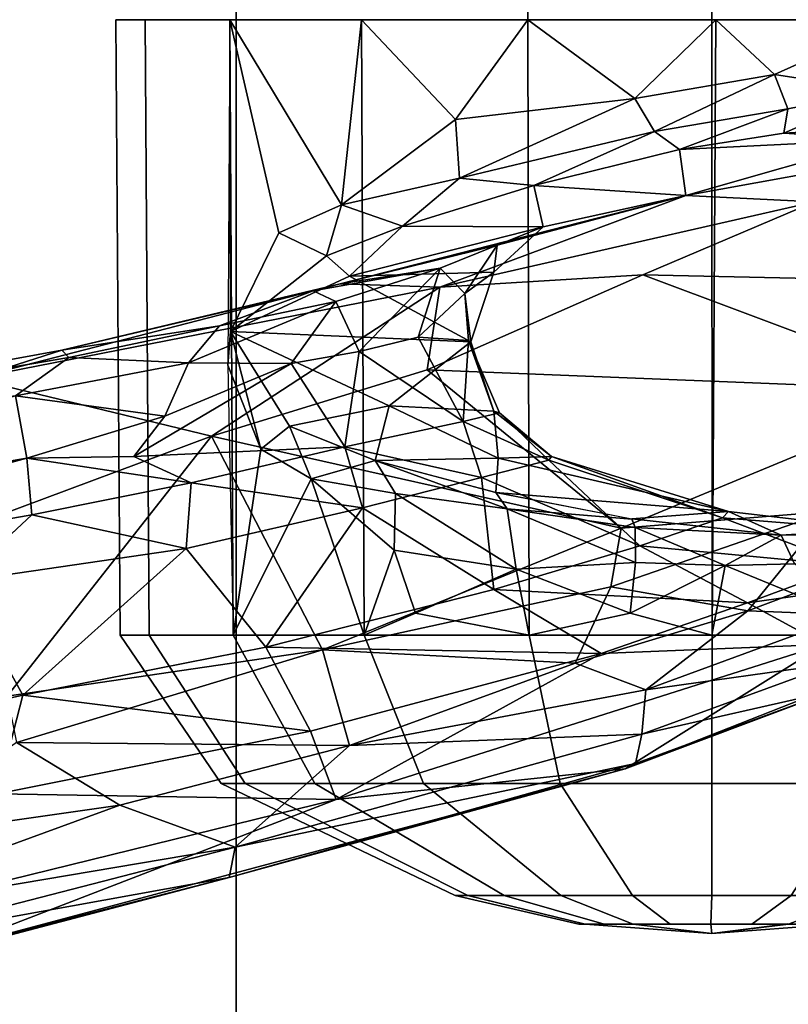
# Model space of a CAD drawing. Units: inches. Extents: x -15.6 to 11.5, y -13.6 to 13.6.
# Drawn here: x 0.8 to 2.1, y -6.6 to -4.9 of the extents above; entities that cross this region are included whole.
import ezdxf

# ---------------------------------------------------------------- set-up
doc = ezdxf.new("R2010")
doc.units = ezdxf.units.IN
doc.header["$MEASUREMENT"] = 0
for name, color, linetype in [('SEAT-BASE', 5, 'Continuous'), ('SEAT-CHASSIS', 5, 'Continuous'), ('SEAT-FABRIC', 5, 'Continuous')]:
    doc.layers.add(name, color=color, linetype=linetype)

msp = doc.modelspace()

# ---------------------------------------------------------------- linework, layer by layer
at = {"layer": 'SEAT-BASE'}
for points in [[(1.2583, -0.5087, 4.3018), (10.212, -6.9666, 3.2423), (10.0935, -7.0222, 3.1616), (1.2453, -0.5667, 4.1832)], [(1.2583, -0.5087, 4.3018), (1.6317, -0.6604, 5.6622), (8.3276, -5.7822, 3.9879), (10.212, -6.9666, 3.2423)], [(1.2144, -0.6768, 4.119), (1.2453, -0.5667, 4.1832), (10.0935, -7.0222, 3.1616), (10.0057, -7.1175, 3.1096)], [(1.8442, -0.7627, 6.6264), (11.0112, -7.713, 4.1389), (10.6876, -7.3537, 4.2077), (1.9818, -0.6018, 6.5161)], [(10.6876, -7.3537, 4.2077), (9.3076, -6.2305, 4.5256), (2.1183, -0.6616, 6.4477), (1.9818, -0.6018, 6.5161)], [(1.7173, -0.7076, 5.8711), (8.366, -5.7674, 4.1787), (8.3276, -5.7822, 3.9879), (1.6317, -0.6604, 5.6622)], [(1.2144, -0.6768, 4.119), (10.0057, -7.1175, 3.1096), (9.9373, -7.2199, 3.0957), (1.1167, -0.8113, 4.119)], [(1.7173, -0.7076, 5.8711), (1.7517, -0.6778, 6.004), (8.4075, -5.7367, 4.297), (8.366, -5.7674, 4.1787)], [(1.7875, -0.7046, 6.1381), (8.4414, -5.6689, 4.4046), (8.4075, -5.7367, 4.297), (1.7517, -0.6778, 6.004)], [(1.8538, -0.6949, 6.156), (2.0432, -0.6869, 6.1669), (7.9302, -5.1715, 4.6181), (7.4769, -4.922, 4.7054)], [(10.9221, -7.7762, 4.1776), (11.0112, -7.713, 4.1389), (1.8442, -0.7627, 6.6264), (1.7632, -0.9924, 6.6746)], [(1.1167, -0.8113, 4.119), (9.9373, -7.2199, 3.0957), (9.861, -7.3166, 3.1096), (1.019, -0.9459, 4.119)], [(0.9238, -1.0093, 4.1832), (1.019, -0.9459, 4.119), (9.861, -7.3166, 3.1096), (9.7976, -7.4295, 3.1616)], [(10.8603, -7.8897, 4.1833), (10.9221, -7.7762, 4.1776), (1.7632, -0.9924, 6.6746), (1.7169, -1.1045, 6.6862)], [(0.9238, -1.0093, 4.1832), (9.7976, -7.4295, 3.1616), (9.7813, -7.5593, 3.2423), (0.8726, -1.0395, 4.3018)], [(1.1323, -1.3477, 5.6622), (0.8726, -1.0395, 4.3018), (9.7813, -7.5593, 3.2423), (8.0726, -6.1332, 3.9879)], [(10.8603, -7.8897, 4.1833), (1.7169, -1.1045, 6.6862), (1.581, -1.2915, 6.6862), (10.8596, -7.8907, 4.1833)], [(1.581, -1.2915, 6.6862), (1.4887, -1.3703, 6.6746), (10.7707, -7.9846, 4.1776), (10.8596, -7.8907, 4.1833)], [(1.1323, -1.3477, 5.6622), (8.0726, -6.1332, 3.9879), (8.0704, -6.1743, 4.1787), (1.2037, -1.4146, 5.8711)], [(1.4887, -1.3703, 6.6746), (1.2953, -1.5183, 6.6264), (10.7381, -8.0888, 4.1389), (10.7707, -7.9846, 4.1776)], [(1.1859, -1.4565, 6.004), (1.2037, -1.4146, 5.8711), (8.0704, -6.1743, 4.1787), (8.054, -6.2233, 4.297)], [(1.1859, -1.4565, 6.004), (8.054, -6.2233, 4.297), (8, -6.2765, 4.4046), (1.2224, -1.4823, 6.1381)], [(1.2224, -1.4823, 6.1381), (6.9088, -5.5046, 4.6837), (6.9916, -5.59, 4.7054), (1.2337, -1.5483, 6.156)], [(1.1848, -1.6988, 6.5161), (10.2964, -7.8921, 4.2077), (10.7381, -8.0888, 4.1389), (1.2953, -1.5183, 6.6264)], [(1.2847, -1.7309, 6.1669), (1.2337, -1.5483, 6.156), (6.9916, -5.59, 4.7054), (7.369, -5.944, 4.6181)], [(1.1848, -1.6988, 6.5161), (1.2838, -1.8102, 6.4477), (8.8018, -6.9268, 4.5256), (10.2964, -7.8921, 4.2077)], [(1.2646, -1.8511, 6.3972), (8.1741, -6.5443, 4.6397), (8.8018, -6.9268, 4.5256), (1.2838, -1.8102, 6.4477)], [(7.3428, -6.0344, 4.7721), (7.9949, -6.4511, 4.6557), (1.2505, -1.8631, 6.3529), (1.245, -1.8643, 6.3093)], [(7.3428, -6.0344, 4.7721), (1.245, -1.8643, 6.3093), (2.2236, -2.5256, 6.0373), (7.4363, -6.0989, 4.6757)], [(7.9949, -6.4511, 4.6557), (1.2505, -1.8631, 6.3529), (1.2646, -1.8511, 6.3972), (8.1741, -6.5443, 4.6397)]]:
    msp.add_3dface(points, dxfattribs=at)
at = {"layer": 'SEAT-CHASSIS'}
for points in [[(1.6842, -4.9469, 12.8824), (1.9877, -4.9469, 12.9305), (1.9877, -4.3219, 12.9305), (1.6842, -4.3219, 12.8824)], [(1.9877, -4.9469, 10.9664), (1.6842, -4.9469, 11.0144), (1.6842, -4.3219, 11.0144), (1.9877, -4.3219, 10.9664)], [(1.9877, -4.9469, 12.9305), (2.2912, -4.9469, 12.8824), (2.2912, -4.3219, 12.8824), (1.9877, -4.3219, 12.9305)], [(2.2912, -4.9469, 11.0144), (1.9877, -4.9469, 10.9664), (1.9877, -4.3219, 10.9664), (2.2912, -4.3219, 11.0144)], [(1.0602, -5.9611, 12.2506), (1.0537, -4.9469, 12.2526), (1.0056, -4.9469, 11.9492), (1.0125, -5.9611, 11.9492)], [(1.0125, -5.9611, 11.9492), (1.0056, -4.9469, 11.9492), (1.0537, -4.9469, 11.6457), (1.0602, -5.9611, 11.6479)], [(1.1988, -5.9611, 12.5225), (1.1932, -4.9469, 12.5264), (1.0537, -4.9469, 12.2526), (1.0602, -5.9611, 12.2506)], [(1.0602, -5.9611, 11.6479), (1.0537, -4.9469, 11.6457), (1.1932, -4.9469, 11.372), (1.1988, -5.9611, 11.376)], [(1.1946, -5.4609, 12.5433), (1.1932, -4.9469, 12.5264), (1.1899, -5.5162, 12.5255)], [(1.1932, -4.9469, 12.5264), (1.1946, -5.4609, 12.5433), (1.2742, -5.2979, 12.629)], [(1.4104, -4.9469, 12.7436), (1.1932, -4.9469, 12.5264), (1.3775, -5.2518, 12.7292)], [(1.3775, -5.2518, 12.7292), (1.1932, -4.9469, 12.5264), (1.2742, -5.2979, 12.629)], [(1.4145, -5.9611, 12.7382), (1.4104, -4.9469, 12.7436), (1.1932, -4.9469, 12.5264), (1.1988, -5.9611, 12.5225)], [(1.1988, -5.9611, 11.376), (1.1932, -4.9469, 11.372), (1.4104, -4.9469, 11.1547), (1.4145, -5.9611, 11.1602)], [(1.4104, -4.9469, 12.7436), (1.3775, -5.2518, 12.7292), (1.5653, -5.1112, 12.8414)], [(1.5653, -5.1112, 12.8414), (1.6842, -4.9469, 12.8831), (1.4104, -4.9469, 12.7436)], [(1.6864, -5.9611, 12.8768), (1.6842, -4.9469, 12.8831), (1.4104, -4.9469, 12.7436), (1.4145, -5.9611, 12.7382)], [(1.4145, -5.9611, 11.1602), (1.4104, -4.9469, 11.1547), (1.6842, -4.9469, 11.0152), (1.6864, -5.9611, 11.0217)], [(1.8606, -5.0767, 12.9355), (1.6842, -4.9469, 12.8831), (1.5653, -5.1112, 12.8414)], [(1.8606, -5.0767, 12.9355), (1.994, -4.9469, 12.9302), (1.6842, -4.9469, 12.8831)], [(1.9878, -5.9611, 12.9245), (1.994, -4.9469, 12.9302), (1.6842, -4.9469, 12.8831), (1.6864, -5.9611, 12.8768)], [(1.6864, -5.9611, 11.0217), (1.6842, -4.9469, 11.0152), (1.9876, -4.9469, 10.9672), (1.9878, -5.9611, 10.974)], [(2.0906, -5.0373, 12.938), (1.994, -4.9469, 12.9302), (1.8606, -5.0767, 12.9355)], [(1.9878, -5.9611, 10.974), (1.9876, -4.9469, 10.9672), (2.2911, -4.9469, 11.0152), (2.2891, -5.9611, 11.0217)], [(2.2891, -5.9611, 12.8768), (2.2911, -4.9469, 12.8831), (1.994, -4.9469, 12.9302), (1.9878, -5.9611, 12.9245)], [(1.994, -4.9469, 12.9302), (2.0906, -5.0373, 12.938), (2.2911, -4.9469, 12.8831)], [(2.2656, -5.0642, 12.9181), (2.2911, -4.9469, 12.8831), (2.0906, -5.0373, 12.938)], [(1.8928, -5.1312, 12.9793), (2.0906, -5.0373, 12.938), (1.8606, -5.0767, 12.9355)], [(2.1126, -5.0937, 12.9715), (2.0906, -5.0373, 12.938), (1.8928, -5.1312, 12.9793)], [(2.0906, -5.0373, 12.938), (2.1126, -5.0937, 12.9715), (2.2656, -5.0642, 12.9181)], [(1.8606, -5.0767, 12.9355), (1.5653, -5.1112, 12.8414), (1.5719, -5.2078, 12.8824)], [(1.5719, -5.2078, 12.8824), (1.8928, -5.1312, 12.9793), (1.8606, -5.0767, 12.9355)], [(2.2833, -5.1234, 13.0041), (2.2656, -5.0642, 12.9181), (2.1061, -5.1337, 13.0329)], [(2.1126, -5.0937, 12.9715), (2.1061, -5.1337, 13.0329), (2.2656, -5.0642, 12.9181)], [(2.1126, -5.0937, 12.9715), (1.8928, -5.1312, 12.9793), (1.9341, -5.1606, 13.0394)], [(2.1126, -5.0937, 12.9715), (1.8928, -5.1312, 12.9793), (1.9341, -5.1606, 13.0394)], [(1.9341, -5.1606, 13.0394), (2.1061, -5.1337, 13.0329), (2.1126, -5.0937, 12.9715)], [(1.9341, -5.1606, 13.0394), (2.1061, -5.1337, 13.0329), (2.1126, -5.0937, 12.9715)], [(1.3775, -5.2518, 12.7292), (1.5719, -5.2078, 12.8824), (1.5653, -5.1112, 12.8414)], [(2.1061, -5.1337, 13.0329), (2.2679, -5.1446, 13.4905), (2.2833, -5.1234, 13.0041)], [(1.8928, -5.1312, 12.9793), (1.5719, -5.2078, 12.8824), (1.6943, -5.2199, 13.015)], [(1.8928, -5.1312, 12.9793), (1.6943, -5.2199, 13.015), (1.9341, -5.1606, 13.0394)], [(1.8928, -5.1312, 12.9793), (1.6943, -5.2199, 13.015), (1.9341, -5.1606, 13.0394)], [(2.2679, -5.1446, 13.4905), (2.1061, -5.1337, 13.0329), (1.9341, -5.1606, 13.0394)], [(2.2679, -5.1446, 13.4905), (1.9341, -5.1606, 13.0394), (1.9449, -5.2367, 14.2989)], [(1.9449, -5.2367, 14.2989), (2.2847, -5.1751, 14.0687), (2.2679, -5.1446, 13.4905)], [(1.9449, -5.2367, 14.2989), (1.9341, -5.1606, 13.0394), (1.6943, -5.2199, 13.015)], [(1.9449, -5.2367, 14.2989), (2.1569, -5.247, 14.5308), (2.2847, -5.1751, 14.0687)], [(1.3775, -5.2518, 12.7292), (1.4777, -5.287, 12.9178), (1.5719, -5.2078, 12.8824)], [(1.5719, -5.2078, 12.8824), (1.4777, -5.287, 12.9178), (1.6943, -5.2199, 13.015)], [(1.6943, -5.2199, 13.015), (1.4777, -5.287, 12.9178), (1.7098, -5.2882, 13.8475)], [(1.7098, -5.2882, 13.8475), (1.9449, -5.2367, 14.2989), (1.6943, -5.2199, 13.015)], [(1.3751, -5.3824, 14.667), (1.9449, -5.2367, 14.2989), (1.6336, -5.3184, 14.1848)], [(1.5395, -5.3874, 14.8571), (1.9449, -5.2367, 14.2989), (1.3751, -5.3824, 14.667)], [(2.1569, -5.247, 14.5308), (1.9449, -5.2367, 14.2989), (1.5395, -5.3874, 14.8571)], [(1.9449, -5.2367, 14.2989), (1.7098, -5.2882, 13.8475), (1.6336, -5.3184, 14.1848)], [(1.2742, -5.2979, 12.629), (1.3527, -5.336, 12.7858), (1.3775, -5.2518, 12.7292)], [(1.3775, -5.2518, 12.7292), (1.3527, -5.336, 12.7858), (1.4777, -5.287, 12.9178)], [(1.5395, -5.3874, 14.8571), (1.8737, -5.3672, 14.9422), (2.1569, -5.247, 14.5308)], [(2.7517, -5.3863, 14.8435), (2.1569, -5.247, 14.5308), (1.8737, -5.3672, 14.9422)], [(1.3905, -5.3698, 12.991), (1.4777, -5.287, 12.9178), (1.3527, -5.336, 12.7858)], [(1.7098, -5.2882, 13.8475), (1.4777, -5.287, 12.9178), (1.3905, -5.3698, 12.991)], [(1.7098, -5.2882, 13.8475), (1.3905, -5.3698, 12.991), (1.6285, -5.3629, 13.8861)], [(1.6336, -5.3184, 14.1848), (1.7098, -5.2882, 13.8475), (1.6285, -5.3629, 13.8861)], [(1.2742, -5.2979, 12.629), (1.1946, -5.4609, 12.5433), (1.3527, -5.336, 12.7858)], [(1.6336, -5.3184, 14.1848), (1.5399, -5.3565, 14.3167), (1.3751, -5.3824, 14.667)], [(1.6336, -5.3184, 14.1848), (1.5805, -5.3983, 14.1404), (1.5399, -5.3565, 14.3167)], [(1.6285, -5.3629, 13.8861), (1.5805, -5.3983, 14.1404), (1.6336, -5.3184, 14.1848)], [(1.3905, -5.3698, 12.991), (1.3527, -5.336, 12.7858), (1.1946, -5.4609, 12.5433)], [(1.5902, -5.4777, 13.8522), (1.3905, -5.3698, 12.991), (1.1946, -5.4609, 12.5433)], [(1.5399, -5.3565, 14.3167), (1.3307, -5.3937, 14.6194), (1.3751, -5.3824, 14.667)], [(1.3307, -5.3937, 14.6194), (1.5399, -5.3565, 14.3167), (1.3677, -5.4113, 14.5171)], [(1.5399, -5.3565, 14.3167), (1.4063, -5.4937, 14.4209), (1.3677, -5.4113, 14.5171)], [(1.5902, -5.4777, 13.8522), (1.6285, -5.3629, 13.8861), (1.3905, -5.3698, 12.991)], [(1.5399, -5.3565, 14.3167), (1.5035, -5.4698, 14.297), (1.4063, -5.4937, 14.4209)], [(1.5035, -5.4698, 14.297), (1.5399, -5.3565, 14.3167), (1.5805, -5.3983, 14.1404)], [(1.5395, -5.3874, 14.8571), (1.5186, -5.5241, 15.2285), (1.8737, -5.3672, 14.9422)], [(2.3843, -5.5584, 15.3963), (1.8737, -5.3672, 14.9422), (1.5186, -5.5241, 15.2285)], [(1.5902, -5.4777, 13.8522), (1.5805, -5.3983, 14.1404), (1.6285, -5.3629, 13.8861)], [(1.8737, -5.3672, 14.9422), (2.3843, -5.5584, 15.3963), (2.7517, -5.3863, 14.8435)], [(1.5395, -5.3874, 14.8571), (1.3751, -5.3824, 14.667), (0.7701, -5.5383, 14.8371)], [(0.9166, -5.4917, 14.7625), (0.7701, -5.5383, 14.8371), (1.3751, -5.3824, 14.667)], [(1.3751, -5.3824, 14.667), (1.3307, -5.3937, 14.6194), (0.9166, -5.4917, 14.7625)], [(1.163, -5.6333, 15.3219), (1.5395, -5.3874, 14.8571), (0.7701, -5.5383, 14.8371)], [(1.1764, -5.4516, 14.6287), (0.9166, -5.4917, 14.7625), (1.3307, -5.3937, 14.6194)], [(1.5186, -5.5241, 15.2285), (1.5395, -5.3874, 14.8571), (1.163, -5.6333, 15.3219)], [(1.3307, -5.3937, 14.6194), (1.3677, -5.4113, 14.5171), (1.1764, -5.4516, 14.6287)], [(1.5863, -5.4757, 14.1089), (1.5035, -5.4698, 14.297), (1.5805, -5.3983, 14.1404)], [(1.5902, -5.4777, 13.8522), (1.5863, -5.4757, 14.1089), (1.5805, -5.3983, 14.1404)], [(1.1252, -5.5126, 14.5936), (1.3677, -5.4113, 14.5171), (1.2946, -5.5134, 14.5099)], [(1.1252, -5.5126, 14.5936), (1.1764, -5.4516, 14.6287), (1.3677, -5.4113, 14.5171)], [(1.2946, -5.5134, 14.5099), (1.3677, -5.4113, 14.5171), (1.4063, -5.4937, 14.4209)], [(1.1764, -5.4516, 14.6287), (0.9281, -5.5037, 14.6805), (0.9166, -5.4917, 14.7625)], [(1.1764, -5.4516, 14.6287), (1.1252, -5.5126, 14.5936), (0.9281, -5.5037, 14.6805)], [(1.1899, -5.5162, 12.5255), (1.2445, -5.6548, 12.5944), (1.1946, -5.4609, 12.5433)], [(1.1946, -5.4609, 12.5433), (1.4556, -5.583, 13.3507), (1.5902, -5.4777, 13.8522)], [(1.4556, -5.583, 13.3507), (1.1946, -5.4609, 12.5433), (1.2915, -5.6168, 12.7094)], [(1.1946, -5.4609, 12.5433), (1.2445, -5.6548, 12.5944), (1.2915, -5.6168, 12.7094)], [(1.5035, -5.4698, 14.297), (1.5776, -5.6091, 14.2751), (1.4063, -5.4937, 14.4209)], [(1.4556, -5.583, 13.3507), (1.6282, -5.5921, 13.8696), (1.5902, -5.4777, 13.8522)], [(1.5035, -5.4698, 14.297), (1.5863, -5.4757, 14.1089), (1.5776, -5.6091, 14.2751)], [(1.5776, -5.6091, 14.2751), (1.5863, -5.4757, 14.1089), (1.6378, -5.5948, 14.0412)], [(1.6282, -5.5921, 13.8696), (1.5863, -5.4757, 14.1089), (1.5902, -5.4777, 13.8522)], [(1.6282, -5.5921, 13.8696), (1.6378, -5.5948, 14.0412), (1.5863, -5.4757, 14.1089)], [(0.9166, -5.4917, 14.7625), (0.9281, -5.5037, 14.6805), (-0.2635, -5.7075, 14.6088)], [(-0.2635, -5.7075, 14.6088), (0.7701, -5.5383, 14.8371), (0.9166, -5.4917, 14.7625)], [(1.3827, -5.6508, 14.4961), (1.2946, -5.5134, 14.5099), (1.4063, -5.4937, 14.4209)], [(1.3827, -5.6508, 14.4961), (1.4063, -5.4937, 14.4209), (1.5776, -5.6091, 14.2751)], [(-0.2635, -5.7075, 14.6088), (0.9281, -5.5037, 14.6805), (-0.1848, -5.6913, 14.4943)], [(0.84, -5.567, 14.608), (-0.1848, -5.6913, 14.4943), (0.9281, -5.5037, 14.6805)], [(0.84, -5.567, 14.608), (0.9281, -5.5037, 14.6805), (1.1252, -5.5126, 14.5936)], [(1.086, -5.6002, 14.5669), (0.84, -5.567, 14.608), (1.1252, -5.5126, 14.5936)], [(1.3827, -5.6508, 14.4961), (1.0352, -5.6665, 14.5635), (1.2946, -5.5134, 14.5099)], [(1.0352, -5.6665, 14.5635), (1.086, -5.6002, 14.5669), (1.2946, -5.5134, 14.5099)], [(1.086, -5.6002, 14.5669), (1.1252, -5.5126, 14.5936), (1.2946, -5.5134, 14.5099)], [(1.1988, -5.9611, 12.5225), (1.2445, -5.6548, 12.5944), (1.1899, -5.5162, 12.5255)], [(1.838, -5.7846, 15.7645), (1.5186, -5.5241, 15.2285), (1.163, -5.6333, 15.3219)], [(1.5186, -5.5241, 15.2285), (1.838, -5.7846, 15.7645), (2.3843, -5.5584, 15.3963)], [(0.8095, -5.7652, 15.3903), (1.163, -5.6333, 15.3219), (0.7701, -5.5383, 14.8371)], [(1.838, -5.7846, 15.7645), (2.1798, -5.7574, 15.7098), (2.3843, -5.5584, 15.3963)], [(0.8586, -5.6695, 14.5537), (-0.1343, -5.8376, 14.3431), (0.84, -5.567, 14.608)], [(1.086, -5.6002, 14.5669), (0.8586, -5.6695, 14.5537), (0.84, -5.567, 14.608)], [(1.4556, -5.583, 13.3507), (1.2915, -5.6168, 12.7094), (1.4325, -5.6731, 12.9027)], [(1.4325, -5.6731, 12.9027), (1.6355, -5.6697, 13.607), (1.4556, -5.583, 13.3507)], [(1.6282, -5.5921, 13.8696), (1.4556, -5.583, 13.3507), (1.6355, -5.6697, 13.607)], [(1.719, -5.6725, 14.1513), (1.5776, -5.6091, 14.2751), (1.6378, -5.5948, 14.0412)], [(1.7233, -5.6667, 13.9187), (1.6282, -5.5921, 13.8696), (1.6355, -5.6697, 13.607)], [(1.7233, -5.6667, 13.9187), (1.6378, -5.5948, 14.0412), (1.6282, -5.5921, 13.8696)], [(1.7233, -5.6667, 13.9187), (1.719, -5.6725, 14.1513), (1.6378, -5.5948, 14.0412)], [(0.8586, -5.6695, 14.5537), (1.086, -5.6002, 14.5669), (1.0352, -5.6665, 14.5635)], [(1.6078, -5.7015, 14.416), (1.3827, -5.6508, 14.4961), (1.5776, -5.6091, 14.2751)], [(1.6078, -5.7015, 14.416), (1.5776, -5.6091, 14.2751), (1.719, -5.6725, 14.1513)], [(1.2445, -5.6548, 12.5944), (1.3271, -5.7034, 12.6869), (1.2915, -5.6168, 12.7094)], [(1.3271, -5.7034, 12.6869), (1.4325, -5.6731, 12.9027), (1.2915, -5.6168, 12.7094)], [(1.163, -5.6333, 15.3219), (0.8095, -5.7652, 15.3903), (0.8264, -6.0618, 15.8743)], [(1.3457, -5.9854, 15.9345), (1.163, -5.6333, 15.3219), (0.8264, -6.0618, 15.8743)], [(1.3457, -5.9854, 15.9345), (1.838, -5.7846, 15.7645), (1.163, -5.6333, 15.3219)], [(1.3827, -5.6508, 14.4961), (1.1298, -5.71, 14.5743), (1.0352, -5.6665, 14.5635)], [(1.3827, -5.6508, 14.4961), (1.4118, -5.7515, 14.5868), (1.1298, -5.71, 14.5743)], [(1.2445, -5.6548, 12.5944), (1.1988, -5.9611, 12.5225), (1.3271, -5.7034, 12.6869)], [(1.6078, -5.7015, 14.416), (1.4118, -5.7515, 14.5868), (1.3827, -5.6508, 14.4961)], [(-0.1343, -5.8376, 14.3431), (0.8586, -5.6695, 14.5537), (-0.1101, -5.9342, 14.3526)], [(0.8669, -5.7628, 14.5636), (-0.1101, -5.9342, 14.3526), (0.8586, -5.6695, 14.5537)], [(1.0352, -5.6665, 14.5635), (1.1298, -5.71, 14.5743), (0.8586, -5.6695, 14.5537)], [(1.1298, -5.71, 14.5743), (0.8669, -5.7628, 14.5636), (0.8586, -5.6695, 14.5537)], [(1.4664, -5.7274, 12.8232), (1.4325, -5.6731, 12.9027), (1.3271, -5.7034, 12.6869)], [(1.65, -5.7529, 12.9388), (1.4325, -5.6731, 12.9027), (1.4664, -5.7274, 12.8232)], [(1.6317, -5.726, 13.0103), (1.4325, -5.6731, 12.9027), (1.65, -5.7529, 12.9388)], [(1.4333, -5.6733, 12.9031), (1.6317, -5.726, 13.0103), (1.6355, -5.6697, 13.607)], [(1.8691, -5.814, 14.5765), (1.6078, -5.7015, 14.416), (1.719, -5.6725, 14.1513)], [(1.6317, -5.726, 13.0103), (2.0147, -5.7573, 13.9367), (1.6355, -5.6697, 13.607)], [(2.0147, -5.7573, 13.9367), (1.7233, -5.6667, 13.9187), (1.6355, -5.6697, 13.607)], [(1.7233, -5.6667, 13.9187), (2.0052, -5.7677, 14.2416), (1.719, -5.6725, 14.1513)], [(1.8691, -5.814, 14.5765), (1.719, -5.6725, 14.1513), (2.0052, -5.7677, 14.2416)], [(2.0147, -5.7573, 13.9367), (2.0052, -5.7677, 14.2416), (1.7233, -5.6667, 13.9187)], [(0.8669, -5.7628, 14.5636), (1.1298, -5.71, 14.5743), (1.1214, -5.8185, 14.6532)], [(1.4118, -5.7515, 14.5868), (1.1214, -5.8185, 14.6532), (1.1298, -5.71, 14.5743)], [(1.1988, -5.9611, 12.5225), (1.4145, -5.9611, 12.7382), (1.3271, -5.7034, 12.6869)], [(1.4145, -5.9611, 12.7382), (1.4642, -5.8211, 12.7827), (1.3271, -5.7034, 12.6869)], [(1.3271, -5.7034, 12.6869), (1.4642, -5.8211, 12.7827), (1.4664, -5.7274, 12.8232)], [(1.6078, -5.7015, 14.416), (1.6282, -5.8858, 14.7985), (1.4118, -5.7515, 14.5868)], [(1.8691, -5.814, 14.5765), (1.6282, -5.8858, 14.7985), (1.6078, -5.7015, 14.416)], [(1.665, -5.8525, 12.883), (1.4664, -5.7274, 12.8232), (1.4642, -5.8211, 12.7827)], [(1.65, -5.7529, 12.9388), (1.4664, -5.7274, 12.8232), (1.665, -5.8525, 12.883)], [(1.8558, -5.7699, 13.0736), (1.6317, -5.726, 13.0103), (1.65, -5.7529, 12.9388)], [(2.0147, -5.7573, 13.9367), (1.6317, -5.726, 13.0103), (1.8556, -5.7696, 13.0748)], [(1.1214, -5.8185, 14.6532), (1.4118, -5.7515, 14.5868), (1.2528, -5.9811, 14.9051)], [(1.2528, -5.9811, 14.9051), (1.4118, -5.7515, 14.5868), (1.6282, -5.8858, 14.7985)], [(1.8614, -5.7838, 13.0175), (1.65, -5.7529, 12.9388), (1.8618, -5.8412, 12.9489)], [(1.8618, -5.8412, 12.9489), (1.65, -5.7529, 12.9388), (1.665, -5.8525, 12.883)], [(1.8558, -5.7699, 13.0736), (1.65, -5.7529, 12.9388), (1.8614, -5.7838, 13.0175)], [(1.8212, -5.8816, 15.8641), (2.0466, -5.9211, 15.8335), (2.1798, -5.7574, 15.7098)], [(1.838, -5.7846, 15.7645), (1.8212, -5.8816, 15.8641), (2.1798, -5.7574, 15.7098)], [(2.0147, -5.7573, 13.9367), (1.8556, -5.7696, 13.0748), (2.1019, -5.7964, 13.0498)], [(2.0147, -5.7573, 13.9367), (2.33, -5.794, 14.1534), (2.0052, -5.7677, 14.2416)], [(2.1019, -5.7964, 13.0498), (2.33, -5.794, 14.1534), (2.0147, -5.7573, 13.9367)], [(2.0466, -5.9211, 15.8335), (2.353, -5.8056, 15.6605), (2.1798, -5.7574, 15.7098)], [(0.8669, -5.7628, 14.5636), (0.7491, -5.8725, 14.5993), (-0.1101, -5.9342, 14.3526)], [(0.8669, -5.7628, 14.5636), (1.1214, -5.8185, 14.6532), (0.7491, -5.8725, 14.5993)], [(2.1019, -5.7964, 13.0498), (1.8556, -5.7696, 13.0748), (1.8614, -5.7838, 13.0175)], [(2.2128, -5.8461, 14.599), (1.8691, -5.814, 14.5765), (2.0052, -5.7677, 14.2416)], [(2.33, -5.794, 14.1534), (2.2128, -5.8461, 14.599), (2.0052, -5.7677, 14.2416)], [(2.1019, -5.7964, 13.0498), (2.3754, -5.7863, 12.9741), (2.6485, -5.7604, 14.1276)], [(2.33, -5.794, 14.1534), (2.1019, -5.7964, 13.0498), (2.6485, -5.7604, 14.1276)], [(1.8212, -5.8816, 15.8641), (1.838, -5.7846, 15.7645), (1.3457, -5.9854, 15.9345)], [(1.8618, -5.8412, 12.9489), (2.0094, -5.8462, 12.9639), (1.8614, -5.7838, 13.0175)], [(2.1019, -5.7964, 13.0498), (1.8614, -5.7838, 13.0175), (2.0094, -5.8462, 12.9639)], [(2.1235, -5.8436, 12.9628), (2.3754, -5.7863, 12.9741), (2.1019, -5.7964, 13.0498)], [(2.0094, -5.8462, 12.9639), (2.1235, -5.8436, 12.9628), (2.1019, -5.7964, 13.0498)], [(2.2157, -5.9277, 15.7474), (2.353, -5.8056, 15.6605), (2.0466, -5.9211, 15.8335)], [(0.7491, -5.8725, 14.5993), (1.1214, -5.8185, 14.6532), (0.8524, -6.0601, 14.886)], [(0.8524, -6.0601, 14.886), (1.1214, -5.8185, 14.6532), (1.2528, -5.9811, 14.9051)], [(1.4642, -5.8211, 12.7827), (1.4145, -5.9611, 12.7382), (1.4993, -5.9251, 12.8038)], [(1.4993, -5.9251, 12.8038), (1.665, -5.8525, 12.883), (1.4642, -5.8211, 12.7827)], [(1.6282, -5.8858, 14.7985), (1.8691, -5.814, 14.5765), (2.0461, -5.9081, 14.8504)], [(1.8691, -5.814, 14.5765), (2.2128, -5.8461, 14.599), (2.0461, -5.9081, 14.8504)], [(1.6864, -5.9611, 12.8768), (1.665, -5.8525, 12.883), (1.4993, -5.9251, 12.8038)], [(1.8532, -5.9251, 12.9242), (1.8618, -5.8412, 12.9489), (1.665, -5.8525, 12.883)], [(1.665, -5.8525, 12.883), (1.6864, -5.9611, 12.8768), (1.8532, -5.9251, 12.9242)], [(2.0094, -5.8462, 12.9639), (1.8618, -5.8412, 12.9489), (1.8532, -5.9251, 12.9242)], [(2.0094, -5.8462, 12.9639), (1.8532, -5.9251, 12.9242), (1.9877, -5.9611, 12.9245)], [(2.2891, -5.9611, 12.8768), (2.0094, -5.8462, 12.9639), (1.9877, -5.9611, 12.9245)], [(2.1235, -5.8436, 12.9628), (2.0094, -5.8462, 12.9639), (2.2891, -5.9611, 12.8768)], [(2.4987, -5.8445, 14.7459), (2.1726, -5.9767, 15.1568), (2.0461, -5.9081, 14.8504)], [(2.4987, -5.8445, 14.7459), (2.0461, -5.9081, 14.8504), (2.2128, -5.8461, 14.599)], [(-0.0987, -6.2749, 14.7264), (0.7491, -5.8725, 14.5993), (0.8524, -6.0601, 14.886)], [(1.2528, -5.9811, 14.9051), (1.6282, -5.8858, 14.7985), (1.8051, -5.9913, 15.0435)], [(1.8212, -5.8816, 15.8641), (1.3457, -5.9854, 15.9345), (1.7623, -6.0071, 15.9202)], [(1.8051, -5.9913, 15.0435), (1.6282, -5.8858, 14.7985), (2.0461, -5.9081, 14.8504)], [(1.7623, -6.0071, 15.9202), (2.0466, -5.9211, 15.8335), (1.8212, -5.8816, 15.8641)], [(1.7623, -6.0071, 15.9202), (1.8786, -6.051, 15.886), (2.0466, -5.9211, 15.8335)], [(2.0461, -5.9081, 14.8504), (2.1726, -5.9767, 15.1568), (1.8051, -5.9913, 15.0435)], [(1.8786, -6.051, 15.886), (2.2157, -5.9277, 15.7474), (2.0466, -5.9211, 15.8335)], [(1.4145, -5.9611, 12.7382), (1.6864, -5.9611, 12.8768), (1.4993, -5.9251, 12.8038)], [(1.6864, -5.9611, 12.8768), (1.9877, -5.9611, 12.9245), (1.8532, -5.9251, 12.9242)], [(2.2157, -5.9277, 15.7474), (1.8786, -6.051, 15.886), (2.1923, -6.0072, 15.7171)], [(2.4278, -5.952, 15.3555), (1.8448, -6.1815, 15.6859), (2.1726, -5.9767, 15.1568)], [(2.4278, -5.952, 15.3555), (2.1868, -6.0531, 15.6374), (1.8448, -6.1815, 15.6859)], [(1.2184, -6.2056, 12.1992), (1.0602, -5.9611, 12.2506), (1.0125, -5.9611, 11.9492), (1.1788, -6.2056, 11.9492)], [(1.1788, -6.2056, 11.9492), (1.0125, -5.9611, 11.9492), (1.0602, -5.9611, 11.6479), (1.2184, -6.2056, 11.6993)], [(1.3333, -6.2056, 12.4247), (1.1988, -5.9611, 12.5225), (1.0602, -5.9611, 12.2506), (1.2184, -6.2056, 12.1992)], [(1.2184, -6.2056, 11.6993), (1.0602, -5.9611, 11.6479), (1.1988, -5.9611, 11.376), (1.3333, -6.2056, 11.4738)], [(1.5123, -6.2056, 12.6036), (1.4145, -5.9611, 12.7382), (1.1988, -5.9611, 12.5225), (1.3333, -6.2056, 12.4247)], [(1.3333, -6.2056, 11.4738), (1.1988, -5.9611, 11.376), (1.4145, -5.9611, 11.1602), (1.5123, -6.2056, 11.2948)], [(1.7378, -6.2056, 12.7185), (1.6864, -5.9611, 12.8768), (1.4145, -5.9611, 12.7382), (1.5123, -6.2056, 12.6036)], [(1.5123, -6.2056, 11.2948), (1.4145, -5.9611, 11.1602), (1.6864, -5.9611, 11.0217), (1.7378, -6.2056, 11.18)], [(1.9877, -6.2056, 12.7581), (1.9878, -5.9611, 12.9245), (1.6864, -5.9611, 12.8768), (1.7378, -6.2056, 12.7185)], [(1.7378, -6.2056, 11.18), (1.6864, -5.9611, 11.0217), (1.9878, -5.9611, 10.974), (1.9877, -6.2056, 11.1404)], [(2.2377, -6.2056, 12.7185), (2.2891, -5.9611, 12.8768), (1.9878, -5.9611, 12.9245), (1.9877, -6.2056, 12.7581)], [(1.9877, -6.2056, 11.1404), (1.9878, -5.9611, 10.974), (2.2891, -5.9611, 11.0217), (2.2377, -6.2056, 11.18)], [(1.3457, -5.9854, 15.9345), (0.8264, -6.0618, 15.8743), (0.8416, -6.1381, 15.9534)], [(1.3906, -6.1427, 15.9797), (1.3457, -5.9854, 15.9345), (0.8416, -6.1381, 15.9534)], [(0.8524, -6.0601, 14.886), (1.2528, -5.9811, 14.9051), (1.3264, -6.1191, 15.1625)], [(1.8051, -5.9913, 15.0435), (1.3264, -6.1191, 15.1625), (1.2528, -5.9811, 14.9051)], [(1.3906, -6.1427, 15.9797), (1.7623, -6.0071, 15.9202), (1.3457, -5.9854, 15.9345)], [(1.3687, -6.2319, 15.4529), (2.1726, -5.9767, 15.1568), (1.8448, -6.1815, 15.6859)], [(2.1726, -5.9767, 15.1568), (1.3687, -6.2319, 15.4529), (1.8051, -5.9913, 15.0435)], [(1.3264, -6.1191, 15.1625), (1.8051, -5.9913, 15.0435), (1.3687, -6.2319, 15.4529)], [(1.7623, -6.0071, 15.9202), (1.3906, -6.1427, 15.9797), (1.8786, -6.051, 15.886)], [(2.1868, -6.0531, 15.6374), (2.1923, -6.0072, 15.7171), (1.8724, -6.1242, 15.8449)], [(1.8786, -6.051, 15.886), (1.8724, -6.1242, 15.8449), (2.1923, -6.0072, 15.7171)], [(1.8724, -6.1242, 15.8449), (1.8786, -6.051, 15.886), (1.3906, -6.1427, 15.9797)], [(0.8524, -6.0601, 14.886), (0.81, -6.2227, 15.1236), (-0.0987, -6.2749, 14.7264)], [(1.3264, -6.1191, 15.1625), (0.81, -6.2227, 15.1236), (0.8524, -6.0601, 14.886)], [(1.8448, -6.1815, 15.6859), (2.1868, -6.0531, 15.6374), (1.8618, -6.1726, 15.7657)], [(1.8724, -6.1242, 15.8449), (1.8618, -6.1726, 15.7657), (2.1868, -6.0531, 15.6374)], [(1.3264, -6.1191, 15.1625), (1.3687, -6.2319, 15.4529), (0.81, -6.2227, 15.1236)], [(1.3906, -6.1427, 15.9797), (1.202, -6.3105, 15.9306), (1.8724, -6.1242, 15.8449)], [(1.202, -6.3105, 15.9306), (1.8618, -6.1726, 15.7657), (1.8724, -6.1242, 15.8449)], [(0.6262, -6.2962, 15.9452), (1.012, -6.2413, 15.9884), (0.8416, -6.1381, 15.9534)], [(0.8416, -6.1381, 15.9534), (1.012, -6.2413, 15.9884), (1.3906, -6.1427, 15.9797)], [(1.202, -6.3105, 15.9306), (1.3906, -6.1427, 15.9797), (1.012, -6.2413, 15.9884)], [(1.8448, -6.1815, 15.6859), (1.1919, -6.3604, 15.8451), (0.7231, -6.4806, 15.7127)], [(1.3687, -6.2319, 15.4529), (1.8448, -6.1815, 15.6859), (0.7231, -6.4806, 15.7127)], [(1.202, -6.3105, 15.9306), (1.1919, -6.3604, 15.8451), (1.8618, -6.1726, 15.7657)], [(1.8448, -6.1815, 15.6859), (1.8618, -6.1726, 15.7657), (1.1919, -6.3604, 15.8451)], [(1.5852, -6.3902, 12.08), (1.2184, -6.2056, 12.1992), (1.1788, -6.2056, 11.9492), (1.5645, -6.3902, 11.9492)], [(1.5645, -6.3902, 11.9492), (1.1788, -6.2056, 11.9492), (1.2184, -6.2056, 11.6993), (1.5852, -6.3902, 11.8185)], [(1.6453, -6.3902, 12.1979), (1.3333, -6.2056, 12.4247), (1.2184, -6.2056, 12.1992), (1.5852, -6.3902, 12.08)], [(1.5852, -6.3902, 11.8185), (1.2184, -6.2056, 11.6993), (1.3333, -6.2056, 11.4738), (1.6453, -6.3902, 11.7006)], [(1.7389, -6.3902, 12.2915), (1.5123, -6.2056, 12.6036), (1.3333, -6.2056, 12.4247), (1.6453, -6.3902, 12.1979)], [(1.6453, -6.3902, 11.7006), (1.3333, -6.2056, 11.4738), (1.5123, -6.2056, 11.2948), (1.7389, -6.3902, 11.607)], [(1.8568, -6.3902, 12.3516), (1.7378, -6.2056, 12.7185), (1.5123, -6.2056, 12.6036), (1.7389, -6.3902, 12.2915)], [(1.7389, -6.3902, 11.607), (1.5123, -6.2056, 11.2948), (1.7378, -6.2056, 11.18), (1.8568, -6.3902, 11.5469)], [(1.9875, -6.3902, 12.3723), (1.9877, -6.2056, 12.7581), (1.7378, -6.2056, 12.7185), (1.8568, -6.3902, 12.3516)], [(1.8568, -6.3902, 11.5469), (1.7378, -6.2056, 11.18), (1.9877, -6.2056, 11.1404), (1.9875, -6.3902, 11.5262)], [(2.1182, -6.3902, 12.3516), (2.2377, -6.2056, 12.7185), (1.9877, -6.2056, 12.7581), (1.9875, -6.3902, 12.3723)], [(1.9875, -6.3902, 11.5262), (1.9877, -6.2056, 11.1404), (2.2377, -6.2056, 11.18), (2.1182, -6.3902, 11.5469)], [(1.3687, -6.2319, 15.4529), (0.729, -6.3891, 15.4175), (0.81, -6.2227, 15.1236)], [(0.4965, -6.4297, 15.9051), (1.202, -6.3105, 15.9306), (1.012, -6.2413, 15.9884)], [(0.6262, -6.2962, 15.9452), (0.4965, -6.4297, 15.9051), (1.012, -6.2413, 15.9884)], [(1.3687, -6.2319, 15.4529), (0.7231, -6.4806, 15.7127), (0.729, -6.3891, 15.4175)], [(1.202, -6.3105, 15.9306), (0.4965, -6.4297, 15.9051), (0.5781, -6.4712, 15.873)], [(0.5781, -6.4712, 15.873), (1.1919, -6.3604, 15.8451), (1.202, -6.3105, 15.9306)], [(0.5781, -6.4712, 15.873), (0.6275, -6.5086, 15.7963), (1.1919, -6.3604, 15.8451)], [(0.6275, -6.5086, 15.7963), (0.7231, -6.4806, 15.7127), (1.1919, -6.3604, 15.8451)], [(1.7789, -6.4373, 12.0177), (1.5852, -6.3902, 12.08), (1.5645, -6.3902, 11.9492), (1.7683, -6.4373, 11.9503)], [(1.7683, -6.4373, 11.9503), (1.5645, -6.3902, 11.9492), (1.5852, -6.3902, 11.8185), (1.7789, -6.4373, 11.883)], [(1.8099, -6.4373, 12.0784), (1.6453, -6.3902, 12.1979), (1.5852, -6.3902, 12.08), (1.7789, -6.4373, 12.0177)], [(1.7789, -6.4373, 11.883), (1.5852, -6.3902, 11.8185), (1.6453, -6.3902, 11.7006), (1.8099, -6.4373, 11.8223)], [(1.8581, -6.4373, 12.1266), (1.7389, -6.3902, 12.2915), (1.6453, -6.3902, 12.1979), (1.8099, -6.4373, 12.0784)], [(1.8099, -6.4373, 11.8223), (1.6453, -6.3902, 11.7006), (1.7389, -6.3902, 11.607), (1.8581, -6.4373, 11.7741)], [(1.9188, -6.4373, 12.1575), (1.8568, -6.3902, 12.3516), (1.7389, -6.3902, 12.2915), (1.8581, -6.4373, 12.1266)], [(1.8581, -6.4373, 11.7741), (1.7389, -6.3902, 11.607), (1.8568, -6.3902, 11.5469), (1.9188, -6.4373, 11.7432)], [(1.9861, -6.4373, 12.1682), (1.9875, -6.3902, 12.3723), (1.8568, -6.3902, 12.3516), (1.9188, -6.4373, 12.1575)], [(1.9188, -6.4373, 11.7432), (1.8568, -6.3902, 11.5469), (1.9875, -6.3902, 11.5262), (1.9861, -6.4373, 11.7325)], [(2.0534, -6.4373, 12.1575), (2.1182, -6.3902, 12.3516), (1.9875, -6.3902, 12.3723), (1.9861, -6.4373, 12.1682)], [(1.9861, -6.4373, 11.7325), (1.9875, -6.3902, 11.5262), (2.1182, -6.3902, 11.5469), (2.0534, -6.4373, 11.7432)], [(2.1141, -6.4373, 12.1266), (2.2362, -6.3902, 12.2915), (2.1182, -6.3902, 12.3516), (2.0534, -6.4373, 12.1575)], [(2.0534, -6.4373, 11.7432), (2.1182, -6.3902, 11.5469), (2.2362, -6.3902, 11.607), (2.1141, -6.4373, 11.7741)], [(1.7683, -6.4373, 11.9503), (1.7789, -6.4373, 11.883), (1.9877, -6.4528, 11.9492), (1.7789, -6.4373, 12.0177)], [(1.8099, -6.4373, 11.8223), (1.8581, -6.4373, 11.7741), (1.9877, -6.4528, 11.9492), (1.7789, -6.4373, 11.883)], [(1.8099, -6.4373, 12.0784), (1.7789, -6.4373, 12.0177), (1.9877, -6.4528, 11.9492), (1.8581, -6.4373, 12.1266)], [(1.9188, -6.4373, 11.7432), (1.9861, -6.4373, 11.7325), (1.9877, -6.4528, 11.9492), (1.8581, -6.4373, 11.7741)], [(1.9188, -6.4373, 12.1575), (1.8581, -6.4373, 12.1266), (1.9877, -6.4528, 11.9492), (1.9861, -6.4373, 12.1682)], [(2.1129, -6.437, 11.7732), (1.9877, -6.4528, 11.9492), (1.9861, -6.4373, 11.7325), (2.0534, -6.4373, 11.7432)], [(2.0534, -6.4373, 12.1575), (1.9861, -6.4373, 12.1682), (1.9877, -6.4528, 11.9492), (2.1141, -6.4373, 12.1266)], [(2.1933, -6.4373, 11.883), (1.9877, -6.4528, 11.9492), (2.1141, -6.4373, 11.7741), (2.1623, -6.4373, 11.8223)], [(2.1623, -6.4373, 12.0784), (2.1141, -6.4373, 12.1266), (1.9877, -6.4528, 11.9492), (2.1933, -6.4373, 12.0177)], [(2.2039, -6.4373, 11.9503), (2.1933, -6.4373, 12.0177), (1.9877, -6.4528, 11.9492), (2.1933, -6.4373, 11.883)]]:
    msp.add_3dface(points, dxfattribs=at)
at = {"layer": 'SEAT-FABRIC'}
for points in [[(0.2071, -8.6124, 18.8415), (1.2035, -8.6123, 18.9058), (1.2035, 8.6123, 18.9058), (0.2071, 8.6124, 18.8415)], [(2.8004, -8.5493, 18.9354), (2.8004, 8.5493, 18.9354), (1.2035, 8.6123, 18.9058), (1.2035, -8.6123, 18.9058)]]:
    msp.add_3dface(points, dxfattribs=at)

doc.saveas('drawing.dxf')
